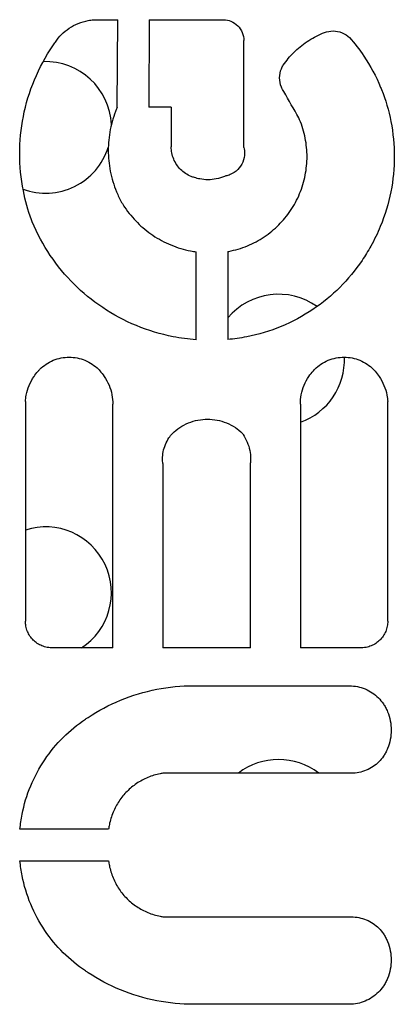
# Model space of a CAD drawing. Units: millimetres. Extents: x 5.7 to 17.5, y 4.9 to 13.8.
# Drawn here: x 10 to 10.1, y 8.4 to 8.4 of the extents above; entities that cross this region are included whole.
import ezdxf

# ---------------------------------------------------------------- set-up
doc = ezdxf.new("R2010")
doc.units = ezdxf.units.MM
doc.layers.add('sup-VIS', color=7, linetype='Continuous')

msp = doc.modelspace()

# ---------------------------------------------------------------- linework, layer by layer
at = {"layer": 'sup-VIS'}
for p, q in [((10.05159845133403, 8.439665994994183), (10.05306265155104, 8.439665994994183)), ((10.05303851658209, 8.434350972089359), (10.05306265155104, 8.439665994994183)), ((10.05497061394635, 8.43965688155225), (10.05494558140344, 8.434352485333473)), ((10.05497061394635, 8.43965688155225), (10.05950575533916, 8.439665230930753)), ((10.0607211353954, 8.431894931064388), (10.0607211353954, 8.438395831829606)), ((10.05630466121238, 8.434352485333473), (10.05494558140344, 8.434352485333473)), ((10.05630466121238, 8.434352485333473), (10.05631204662495, 8.431931051998102)), ((10.05781752604071, 8.420209940438948), (10.05782354566691, 8.425554631106646)), ((10.05975353106169, 8.425571746523072), (10.05974762363348, 8.420226525263214)), ((10.04746405920741, 8.416449998449306), (10.04746405920741, 8.40310754226783)), ((10.05276928311923, 8.40147989219366), (10.05276751199472, 8.416287522128922)), ((10.06414853267052, 8.416287522128922), (10.064146761546, 8.40147989219366)), ((10.06945198545782, 8.40310754226783), (10.06945198545782, 8.416449998449306)), ((10.06111514388522, 8.40147989219366), (10.06111525626238, 8.412737455914392)), ((10.05580160006593, 8.41268090302918), (10.05580090078001, 8.401479945242212)), ((10.05276928311923, 8.40147989219366), (10.04897211421485, 8.401484688276636)), ((10.06111514388522, 8.40147989219366), (10.05580090078001, 8.401479945242212)), ((10.06794393045038, 8.401484688276636), (10.064146761546, 8.40147989219366)), ((10.0577010986799, 8.399176987295785), (10.06713346920151, 8.399170642655175)), ((10.06713674041384, 8.393865758465548), (10.05585711428557, 8.393863895317335)), ((10.05251203854095, 8.390461520518155), (10.0471315695595, 8.390461520518155)), ((10.0471315695595, 8.388530360518129), (10.05251203854095, 8.388530360518129)), ((10.05585711428557, 8.385127985718835), (10.06713674041384, 8.385126122570622)), ((10.06713346920151, 8.379821238380995), (10.0577010986799, 8.379814893740498))]:
    msp.add_line(p, q, dxfattribs=at)
for centre, radius, start, end in [((10.04868234459809, 8.433119722194473), 0.00400000000000142, 2.383597168696729, 92.04207481631605), ((10.04868234459809, 8.433119722194473), 0.00400000000000808, 250.0694165814734, 342.2892032568159), ((10.06282448022193, 8.418977586570744), 0.00399999999999582, 54.29649793587112, 140.2509596427117), ((10.06282448022193, 8.41897758657063), 0.003999999999999173, 289.3283097863242, 2.486349956048792), ((10.04868234459809, 8.404835450947015), 0.003999999999999083, 303.0402423214805, 107.7323770107554), ((10.06282448022193, 8.390693315323173), 0.004000000000002975, 52.46989190644143, 127.5490361021229)]:
    msp.add_arc(centre, radius, start, end, dxfattribs=at)
for points, knots in [([(10.04928193613887, 8.43830874747783), (10.0493943976162, 8.438473256698384), (10.04952113985564, 8.438624634124434), (10.04979529620232, 8.43889838351441), (10.04995278864135, 8.439029061710524), (10.05029579275379, 8.439259465669746), (10.05048129505576, 8.439359205253307), (10.05086829249103, 8.4395194156055), (10.05107009783478, 8.439580014467591), (10.05138158048885, 8.439641025020531), (10.0514904521051, 8.439656376574643), (10.05159845133403, 8.439665994994183)], [6.551936442495736, 6.551936442495736, 6.551936442495736, 6.551936442495736, 7.124393190365588, 7.124393190365588, 7.716405449277403, 7.716405449277403, 8.308417708189218, 8.308417708189218, 8.900429967101033, 8.900429967101033, 9.21712306280642, 9.21712306280642, 9.21712306280642, 9.21712306280642]), ([(10.05950575533916, 8.439665230930753), (10.05964886214224, 8.43965900571089), (10.05979806405139, 8.439627136503812), (10.0600929502707, 8.439505057626487), (10.06023566358454, 8.439407437240956), (10.06046145418986, 8.439181978301061), (10.06055940491024, 8.43903893745306), (10.06068924373812, 8.438725647226928), (10.0607211353954, 8.438555399401988), (10.0607211353954, 8.438395831829606)], [3.891016180964395, 3.891016180964395, 3.891016180964395, 3.891016180964395, 4.31470249703383, 4.31470249703383, 4.793225078170257, 4.793225078170257, 5.273736213644222, 5.273736213644222, 5.754247349118186, 5.754247349118186, 5.754247349118186, 5.754247349118186]), ([(10.06311439638648, 8.436907910019666), (10.06330539496048, 8.437185335604735), (10.06351997088768, 8.4374408197213), (10.06398772552711, 8.437907867738144), (10.0642587292532, 8.438132726718376), (10.06484895193171, 8.438529186380432), (10.06516815475061, 8.438700810818371), (10.06553677702777, 8.438853412224088), (10.0655725982233, 8.438867794356323), (10.06560856735268, 8.43888179078095)], [11.29239156689006, 11.29239156689006, 11.29239156689006, 11.29239156689006, 12.26047430667059, 12.26047430667059, 13.27918279034635, 13.27918279034635, 14.29789127402211, 14.29789127402211, 14.40699145699524, 14.40699145699524, 14.40699145699524, 14.40699145699524]), ([(10.06560856735268, 8.43888179078095), (10.06577844403546, 8.43894792311681), (10.06596109916063, 8.438980249712525), (10.06631450495752, 8.438980249712525), (10.06650816819001, 8.438943921032372), (10.06685109688533, 8.438801804826138), (10.0670027636661, 8.43870153888616), (10.06712590849202, 8.438585092199727)], [3.848347715606991, 3.848347715606991, 3.848347715606991, 3.848347715606991, 4.363710931191936, 4.363710931191936, 4.908565105588503, 4.908565105588503, 5.413143838304434, 5.413143838304434, 5.413143838304434, 5.413143838304434]), ([(10.06712590849202, 8.438585092199727), (10.06743711979016, 8.438232904356308), (10.06773083939606, 8.437854049912797), (10.06839841526016, 8.436860763194485), (10.06874291308395, 8.43622007140078), (10.06903733874151, 8.43550885084522), (10.06905495009687, 8.435465517352494), (10.06907227996726, 8.43542207275851)], [41.58764939398202, 41.58764939398202, 41.58764939398202, 41.58764939398202, 42.9730462054455, 42.9730462054455, 45.02194311917845, 45.02194311917845, 45.1544954705691, 45.1544954705691, 45.1544954705691, 45.1544954705691]), ([(10.04782489752597, 8.427507885787517), (10.04761654810318, 8.42808101872691), (10.04745362752874, 8.428669389844853), (10.047189125974, 8.430018593099188), (10.04711855172263, 8.430781095785559), (10.04711855172263, 8.432255322429395), (10.04718906940798, 8.43301760016362), (10.04748630808535, 8.43453426714387), (10.0477129662504, 8.435288668506981), (10.04831270855357, 8.436735892413989), (10.04868626901225, 8.437429860271262), (10.04917185816248, 8.438151496236227), (10.0492264728673, 8.43823053913405), (10.04928193613887, 8.43830874747783)], [13.77462560798299, 13.77462560798299, 13.77462560798299, 13.77462560798299, 15.50421415775786, 15.50421415775786, 17.72503090507706, 17.72503090507706, 19.94494183908711, 19.94494183908711, 22.16485277309716, 22.16485277309716, 24.38476370710721, 24.38476370710721, 24.66092758955937, 24.66092758955937, 24.66092758955937, 24.66092758955937]), ([(10.06314675521935, 8.435296214492322), (10.06308848656772, 8.43538037104764), (10.0630382799809, 8.435472106354094), (10.06292399269933, 8.435747860314617), (10.06288738182047, 8.43594328951627), (10.06288738182047, 8.436309626109104), (10.06292398946334, 8.4365050511289), (10.06303071591719, 8.43676256998111), (10.06306973508072, 8.436837528830377), (10.06311439638648, 8.436907910019666)], [1.355880228794272, 1.355880228794272, 1.355880228794272, 1.355880228794272, 1.650215262796225, 1.650215262796225, 2.20186387951543, 2.20186387951543, 2.753485251843942, 2.753485251843942, 2.99187015362869, 2.99187015362869, 2.99187015362869, 2.99187015362869]), ([(10.06907227996726, 8.43542207275851), (10.06932083772062, 8.434791847478945), (10.06951095491968, 8.434139014084106), (10.06978012869422, 8.43276556093343), (10.06984685569205, 8.43204426903554), (10.06984685569205, 8.430649319333664), (10.0697800780008, 8.429927825834792), (10.06949868183074, 8.428492433229561), (10.06928412386605, 8.427778522269644), (10.0688308100498, 8.426684907724333), (10.06863666018035, 8.42628593718899), (10.06842050815158, 8.42590165186635)], [46.28768205277775, 46.28768205277775, 46.28768205277775, 46.28768205277775, 48.20774274267561, 48.20774274267561, 50.30831613393342, 50.30831613393342, 52.40970131616729, 52.40970131616729, 54.51108649840116, 54.51108649840116, 55.76589618983398, 55.76589618983398, 55.76589618983398, 55.76589618983398]), ([(10.05303851658209, 8.434350972089359), (10.05302240025321, 8.434314021054941), (10.05300662348145, 8.434276920959459), (10.05282323511346, 8.433834414148631), (10.05269628216774, 8.433411896321044), (10.05252979312081, 8.43256243897218), (10.05249029234619, 8.43213549261321), (10.05249029234619, 8.431309842554068), (10.05252981084323, 8.430882825716761), (10.05269634792967, 8.430033271841065), (10.05282333082869, 8.42961072783299), (10.05308259380126, 8.428985226605786), (10.05318595223616, 8.428769856581024), (10.05330022947965, 8.428561480480592)], [27.17595547720887, 27.17595547720887, 27.17595547720887, 27.17595547720887, 27.29020405684822, 27.29020405684822, 28.53357976601344, 28.53357976601344, 29.77695547517866, 29.77695547517866, 31.02061497730567, 31.02061497730567, 32.26427447943268, 32.26427447943268, 32.94005352327666, 32.94005352327666, 32.94005352327666, 32.94005352327666]), ([(10.05975353106169, 8.425571746523072), (10.0597742332593, 8.425575570190912), (10.05979493175073, 8.425579508462814), (10.06019412037858, 8.42565769656363), (10.06057051366861, 8.425770719249893), (10.06129229614726, 8.42606950987027), (10.06163826451393, 8.426255516784462), (10.06227796703934, 8.426685179115733), (10.06257168385673, 8.426928860233087), (10.06309275412514, 8.427449069379517), (10.06333768145578, 8.427743594349803), (10.06376923282824, 8.428384821584071), (10.06395588486976, 8.428731505256845), (10.06425556727299, 8.429454526515595), (10.0643688350483, 8.429831435492414), (10.06451738434134, 8.430589234374619), (10.06455263404223, 8.43097013049049), (10.06455263404223, 8.431706610740033), (10.06451739847307, 8.432087450658567), (10.06436888748431, 8.432845172573192), (10.06425564359324, 8.433222060674492), (10.06408899963299, 8.43362416013127), (10.06407171583669, 8.433664574114172), (10.06405398095649, 8.433704786321808)], [1.04388888418638, 1.04388888418638, 1.04388888418638, 1.04388888418638, 1.104259027014398, 1.104259027014398, 2.208518054028796, 2.208518054028796, 3.312777081043194, 3.312777081043194, 4.417036108057593, 4.417036108057593, 5.526386624600931, 5.526386624600931, 6.635737141144271, 6.635737141144271, 7.745087657687611, 7.745087657687611, 8.85443817423095, 8.85443817423095, 9.963562399608563, 9.963562399608563, 11.07268662498617, 11.07268662498617, 11.19724649446664, 11.19724649446664, 11.19724649446664, 11.19724649446664]), ([(10.05771815100252, 8.430068670544696), (10.05764855108009, 8.43008871860189), (10.05757979621831, 8.430112752709132), (10.05739299273046, 8.430190083143028), (10.0572782830186, 8.430251756676679), (10.05706618123713, 8.43039422033922), (10.05696879493371, 8.4304750189936), (10.05679603360659, 8.430647502583437), (10.05671483104379, 8.430745152675453), (10.0565717562522, 8.430957751478953), (10.05650987475474, 8.431072694014627), (10.05641052099509, 8.43131240837732), (10.05637296997611, 8.43143736971177), (10.05632412144132, 8.43168657592383), (10.05631241339051, 8.43181080163998), (10.05631204662495, 8.431931051998102)], [0.5267795652438433, 0.5267795652438433, 0.5267795652438433, 0.5267795652438433, 0.732229918105777, 0.732229918105777, 1.098344877158665, 1.098344877158665, 1.464459836211554, 1.464459836211554, 1.832229404390899, 1.832229404390899, 2.199998972570245, 2.199998972570245, 2.56776854074959, 2.56776854074959, 2.929587257828287, 2.929587257828287, 2.929587257828287, 2.929587257828287]), ([(10.0607211353954, 8.431894931064388), (10.06074968312896, 8.431780732218098), (10.06076325191407, 8.431664351896355), (10.06076325191407, 8.431375609295682), (10.06072783830859, 8.431186569412542), (10.06058365573699, 8.43083869389039), (10.06047488268268, 8.430679859812184), (10.06022416945598, 8.430429550164089), (10.06006573037121, 8.430321178253333), (10.05980355088832, 8.430212644828142), (10.05971113797841, 8.430185098930618), (10.05961826934345, 8.430167283502268)], [6.05396167159412, 6.05396167159412, 6.05396167159412, 6.05396167159412, 6.390009173109237, 6.390009173109237, 6.923722973042673, 6.923722973042673, 7.457436772976108, 7.457436772976108, 7.988743692027571, 7.988743692027571, 8.259630271305822, 8.259630271305822, 8.259630271305822, 8.259630271305822]), ([(10.05961826934345, 8.430167283502268), (10.05959313738458, 8.430155935747901), (10.05956781925579, 8.43014498256758), (10.05938137103294, 8.430067798988429), (10.05921349249093, 8.430017388530981), (10.05887586229073, 8.429951257444312), (10.05870610783131, 8.429935550997865), (10.05854193815321, 8.429935550997865), (10.05837776847511, 8.429935550997865), (10.05820801401478, 8.429951257444312), (10.05793128371351, 8.430005460165429), (10.05782373358579, 8.430033632452986), (10.05771815100252, 8.430068670544696)], [-1.062987558448979, -1.062987558448979, -1.062987558448979, -1.062987558448979, -0.9850180687443615, -0.9850180687443615, -0.4925090343721816, -0.4925090343721816, 0, 0, 0, 0.4925090343721809, 0.4925090343721809, 0.807345869297578, 0.807345869297578, 0.807345869297578, 0.807345869297578]), ([(10.05330022947965, 8.428561480480592), (10.05335971431123, 8.428461569284135), (10.05342181814831, 8.428363577399349), (10.05371743545402, 8.427924329471974), (10.05397977737539, 8.427608862861629), (10.05453789906642, 8.427051661222716), (10.05485250333913, 8.426790650095139), (10.05553769761173, 8.426330431518235), (10.05590826904063, 8.426131196536002), (10.05668137997873, 8.425811157195024), (10.05708453985062, 8.425690096864454), (10.05760109106541, 8.425588921052562), (10.05771239406386, 8.425570244736544), (10.05782354566691, 8.425554631106646)], [31.68288612647858, 31.68288612647858, 31.68288612647858, 31.68288612647858, 32.01448867955991, 32.01448867955991, 33.2027106502876, 33.2027106502876, 34.38549721230201, 34.38549721230201, 35.56828377431642, 35.56828377431642, 36.75107033633083, 36.75107033633083, 37.07531725184697, 37.07531725184697, 37.07531725184697, 37.07531725184697]), ([(10.05781752604071, 8.420209940438948), (10.05735457004539, 8.42024361839395), (10.05688634259059, 8.420305581784245), (10.05566575520697, 8.420544656169962), (10.05491599846482, 8.420769792718087), (10.05347825708304, 8.42136495920698), (10.05278911829919, 8.421735465204105), (10.05151489443779, 8.422591292086107), (10.05092984376643, 8.423076664160757), (10.04989189898606, 8.42411285041015), (10.04940399965744, 8.424699523251373), (10.04854433179025, 8.4259768135019), (10.04817250736687, 8.426667394006639), (10.04785741409523, 8.427427551112654), (10.04784104384635, 8.427467673735517), (10.04782489752597, 8.427507885787517)], [0.8382648556198964, 0.8382648556198964, 0.8382648556198964, 0.8382648556198964, 2.199692438196536, 2.199692438196536, 4.399384876393071, 4.399384876393071, 6.599077314589607, 6.599077314589607, 8.798769752786143, 8.798769752786143, 11.00874742652117, 11.00874742652117, 13.2187251002562, 13.2187251002562, 13.34156869751024, 13.34156869751024, 13.34156869751024, 13.34156869751024]), ([(10.06842050815158, 8.42590165186635), (10.06825791687424, 8.425604202330245), (10.06808202908269, 8.425315226081178), (10.06749021281576, 8.424435909564007), (10.06703124979413, 8.4238840326671), (10.06605487091474, 8.422909314233546), (10.06550452896863, 8.422452739548984), (10.06430589915999, 8.42164768857975), (10.0636576436691, 8.421299164155979), (10.06230519637575, 8.420739307856191), (10.0615999188949, 8.420527528157148), (10.06050938936824, 8.42031392863117), (10.06012695920344, 8.420260109795603), (10.05974762363348, 8.420226525263214)], [55.04323416164309, 55.04323416164309, 55.04323416164309, 55.04323416164309, 56.00714750680857, 56.00714750680857, 58.08606766353197, 58.08606766353197, 60.15526312912422, 60.15526312912422, 62.22445859471647, 62.22445859471647, 64.29365406030871, 64.29365406030871, 65.4061282944685, 65.4061282944685, 65.4061282944685, 65.4061282944685]), ([(10.04822844511182, 8.418296969983256), (10.04826479085114, 8.41833830104218), (10.04830217407198, 8.418378071138076), (10.04845181622659, 8.418527437070505), (10.04857777347024, 8.418631922364678), (10.0488521081943, 8.418816159367392), (10.04900047823867, 8.41889592202443), (10.04931002245212, 8.419024050839479), (10.0494714451479, 8.419072519537448), (10.04979609796101, 8.419136104492676), (10.04995933077134, 8.419151207116041), (10.05027506079568, 8.419151207116041), (10.05043829360693, 8.419136104492676), (10.05076294641913, 8.419072519537448), (10.05092436911491, 8.419024050839479), (10.05123391332836, 8.41889592202443), (10.05138228337364, 8.418816159367392), (10.0516566180977, 8.418631922364678), (10.05178257534135, 8.418527437070505), (10.05192181290295, 8.418388456525403), (10.05194916380606, 8.418359857716776), (10.05197600054362, 8.418330416670468)], [5.540995672034461, 5.540995672034461, 5.540995672034461, 5.540995672034461, 5.703179539905937, 5.703179539905937, 6.176774575823849, 6.176774575823849, 6.650369611741761, 6.650369611741761, 7.123964647659673, 7.123964647659673, 7.597559683577583, 7.597559683577583, 8.071154719495494, 8.071154719495494, 8.544749755413406, 8.544749755413406, 9.018344791331318, 9.018344791331318, 9.49193982724923, 9.49193982724923, 9.60991809860966, 9.60991809860966, 9.60991809860966, 9.60991809860966]), ([(10.06494004412161, 8.418330416670468), (10.06496688085826, 8.418359857716776), (10.06499423176228, 8.418388456525403), (10.06513346932388, 8.418527437070505), (10.06525942656754, 8.418631922364678), (10.06553376129159, 8.418816159367392), (10.06568213133596, 8.41889592202443), (10.06599167554941, 8.419024050839479), (10.0661530982461, 8.419072519537448), (10.0664777510583, 8.419136104492676), (10.06664098386955, 8.419151207116041), (10.06695671389298, 8.419151207116041), (10.06711994670422, 8.419136104492676), (10.06744459951642, 8.419072519537448), (10.06760602221311, 8.419024050839479), (10.06791556642565, 8.41889592202443), (10.06806393647094, 8.418816159367392), (10.06833827119499, 8.418631922364678), (10.06846422843864, 8.418527437070505), (10.06861387059325, 8.418378071138076), (10.06865125381319, 8.41833830104218), (10.06868759955341, 8.418296969983256)], [5.585201268544028, 5.585201268544028, 5.585201268544028, 5.585201268544028, 5.703179539905937, 5.703179539905937, 6.176774575823849, 6.176774575823849, 6.650369611741761, 6.650369611741761, 7.123964647659673, 7.123964647659673, 7.597559683577583, 7.597559683577583, 8.071154719495494, 8.071154719495494, 8.544749755413406, 8.544749755413406, 9.018344791331318, 9.018344791331318, 9.49193982724923, 9.49193982724923, 9.654123695120049, 9.654123695120049, 9.654123695120049, 9.654123695120049]), ([(10.04746405920741, 8.416449998449306), (10.04747244440205, 8.416581898031094), (10.04748948755969, 8.416715612434412), (10.04755479583037, 8.417048791277406), (10.04761456057531, 8.417247676004475), (10.04777270405611, 8.417629215178007), (10.0478712081449, 8.417812170984629), (10.04806018128602, 8.418092936498564), (10.0481419077305, 8.418198562807614), (10.04822844511182, 8.418296969983256)], [4.868754677319476, 4.868754677319476, 4.868754677319476, 4.868754677319476, 5.259130084661395, 5.259130084661395, 5.844803202319318, 5.844803202319318, 6.430476319977242, 6.430476319977242, 6.816628082956143, 6.816628082956143, 6.816628082956143, 6.816628082956143]), ([(10.05197600054362, 8.418330416670468), (10.0520742303006, 8.41822265443346), (10.05216668709727, 8.418105480464586), (10.05236229367983, 8.41781485942482), (10.05245885228487, 8.417635517120683), (10.05261387243627, 8.417261513510365), (10.052672456859, 8.417066556796666), (10.05274926042694, 8.416674733457338), (10.05276748922824, 8.41647786496247), (10.05276751199472, 8.416287522128922)], [11.58871743354915, 11.58871743354915, 11.58871743354915, 11.58871743354915, 12.02055005354872, 12.02055005354872, 12.59465566055875, 12.59465566055875, 13.16876126756878, 13.16876126756878, 13.74250236316791, 13.74250236316791, 13.74250236316791, 13.74250236316791]), ([(10.06414853267052, 8.416287522128922), (10.06414855543699, 8.41647786496247), (10.0641667842383, 8.416674733457338), (10.06424358780623, 8.417066556796666), (10.06430217222805, 8.417261513510365), (10.06445719237945, 8.417635517120683), (10.06455375098449, 8.41781485942482), (10.06474935756796, 8.418105480464586), (10.06484181436463, 8.41822265443346), (10.06494004412161, 8.418330416670468)], [4.581512819123558, 4.581512819123558, 4.581512819123558, 4.581512819123558, 5.155253914724501, 5.155253914724501, 5.72935952173453, 5.72935952173453, 6.303465128744559, 6.303465128744559, 6.735297748732523, 6.735297748732523, 6.735297748732523, 6.735297748732523]), ([(10.06868759955341, 8.418296969983256), (10.06877458831968, 8.41819804950904), (10.06885672471435, 8.418091823087874), (10.06904578157992, 8.417810512966579), (10.06914406600026, 8.417627712938323), (10.06930185204783, 8.417246538689536), (10.06936147849137, 8.417047864013565), (10.06942661769426, 8.416715139837546), (10.0694436152362, 8.416581662496636), (10.06945198545782, 8.416449998449306)], [11.87666303313904, 11.87666303313904, 11.87666303313904, 11.87666303313904, 12.26490960860631, 12.26490960860631, 12.84986298938054, 12.84986298938054, 13.43481637015477, 13.43481637015477, 13.82447679971753, 13.82447679971753, 13.82447679971753, 13.82447679971753]), ([(10.05638863948661, 8.414511830249065), (10.05651974601733, 8.414641202806305), (10.05666716015457, 8.414762693912447), (10.05699234261829, 8.414981068927371), (10.05717091833594, 8.415077066815737), (10.05754348362825, 8.41523127724059), (10.05773777242575, 8.41528961321529), (10.05812852821145, 8.415366143334662), (10.05832499844382, 8.415384321068867), (10.05870501954178, 8.415384321068867), (10.05890148977505, 8.415366143334662), (10.05929224556075, 8.41528961321529), (10.05948653435735, 8.41523127724059), (10.05985909964966, 8.415077066815737), (10.06003767536731, 8.414981068927371), (10.06035621627507, 8.41476715402342), (10.06049803210499, 8.414651272739487), (10.06062497811399, 8.414527891461542)], [6.882834711334682, 6.882834711334682, 6.882834711334682, 6.882834711334682, 7.435602841815908, 7.435602841815908, 8.005634488628878, 8.005634488628878, 8.57566613544185, 8.57566613544185, 9.145697782254821, 9.145697782254821, 9.715729429066018, 9.715729429066018, 10.28576107587721, 10.28576107587721, 10.85579272268841, 10.85579272268841, 11.38562868907164, 11.38562868907164, 11.38562868907164, 11.38562868907164]), ([(10.05580160006593, 8.41268090302918), (10.05578977145069, 8.412775994592547), (10.05578411586885, 8.412870574017855), (10.05578411586885, 8.413106656532644), (10.05579785485679, 8.413255140725422), (10.05585576548037, 8.4135505719135), (10.05589992479781, 8.41369752129577), (10.05601677615323, 8.41397942940267), (10.05608956078686, 8.414114610715213), (10.05623925209238, 8.414337003400814), (10.05631165543218, 8.414428242317452), (10.05638863948661, 8.414511830249065)], [3.174253996589811, 3.174253996589811, 3.174253996589811, 3.174253996589811, 3.453211504489966, 3.453211504489966, 3.886012785898165, 3.886012785898165, 4.318814067306364, 4.318814067306364, 4.751615348714562, 4.751615348714562, 5.088697950958267, 5.088697950958267, 5.088697950958267, 5.088697950958267]), ([(10.06062497811399, 8.414527891461542), (10.06064080957731, 8.414505823641829), (10.06065634451807, 8.414483458035587), (10.06076962652696, 8.414314896224536), (10.06085443998109, 8.41415714787075), (10.060990598442, 8.413828214487747), (10.06104205112297, 8.413656770283009), (10.06110952378913, 8.413312118682764), (10.0611255294798, 8.41313890852194), (10.0611255294798, 8.412894454862734), (10.06112218714316, 8.412816238113631), (10.06111525626238, 8.412737455914392)], [10.50641429284186, 10.50641429284186, 10.50641429284186, 10.50641429284186, 10.5847727099305, 10.5847727099305, 11.08962380721483, 11.08962380721483, 11.59447490449916, 11.59447490449916, 12.09932600178348, 12.09932600178348, 12.33147132673962, 12.33147132673962, 12.33147132673962, 12.33147132673962]), ([(10.04897211421485, 8.401484688276636), (10.0489079962108, 8.401489396551991), (10.048843159223, 8.401497999985676), (10.04867353315421, 8.401531220114574), (10.04856911160732, 8.401562571820417), (10.04836888023965, 8.40164544410737), (10.04827290941193, 8.40169703106056), (10.04809546589604, 8.401816176476071), (10.04801399797361, 8.401883741967648), (10.04786936904293, 8.40202805964071), (10.04780135058445, 8.402109823682107), (10.04768151998633, 8.402287825037373), (10.04762969998592, 8.4023840571254), (10.0475465073514, 8.402584738377922), (10.04751506887078, 8.402689345800862), (10.04747384040002, 8.402899651119295), (10.04746405920741, 8.403005350722932), (10.04746405920741, 8.40310754226783)], [0.1178574528973315, 0.1178574528973315, 0.1178574528973315, 0.1178574528973315, 0.3063906150397214, 0.3063906150397214, 0.6127812300794429, 0.6127812300794429, 0.9191718451191643, 0.9191718451191643, 1.225562460158886, 1.225562460158886, 1.533810656374336, 1.533810656374336, 1.842058852589785, 1.842058852589785, 2.150307048805235, 2.150307048805235, 2.458555245020685, 2.458555245020685, 2.458555245020685, 2.458555245020685]), ([(10.06945198545782, 8.40310754226783), (10.06945198545782, 8.403005350722932), (10.06944220426521, 8.402899651119295), (10.06940097579445, 8.402689345800862), (10.06936953731383, 8.402584738377922), (10.0692863446784, 8.4023840571254), (10.069234524678, 8.402287825037373), (10.06911469408078, 8.402109823682107), (10.0690466756223, 8.40202805964071), (10.06890204669071, 8.401883741967648), (10.06882057876919, 8.401816176476071), (10.0686431352533, 8.40169703106056), (10.06854716442558, 8.40164544410737), (10.068346933057, 8.401562571820417), (10.06824251151102, 8.401531220114574), (10.06807288544223, 8.401497999985676), (10.06800804845443, 8.401489396551991), (10.06794393045038, 8.401484688276636)], [7.375487884428399, 7.375487884428399, 7.375487884428399, 7.375487884428399, 7.683736080643849, 7.683736080643849, 7.991984276859299, 7.991984276859299, 8.300232473074749, 8.300232473074749, 8.608480669290199, 8.608480669290199, 8.91487128432992, 8.91487128432992, 9.22126189936964, 9.22126189936964, 9.527652514409361, 9.527652514409361, 9.716185676551719, 9.716185676551719, 9.716185676551719, 9.716185676551719]), ([(10.05127304422967, 8.397258886730636), (10.05188433119201, 8.397662821357638), (10.05254274315939, 8.39801347216456), (10.05394064998382, 8.398591989608175), (10.05468348127124, 8.398815001968213), (10.05617751976206, 8.399107577503909), (10.05692873936914, 8.399177077975931), (10.05767054077933, 8.399177077975931), (10.0576858144168, 8.399177047791849), (10.0577010986799, 8.399176987295785)], [28.53831509741029, 28.53831509741029, 28.53831509741029, 28.53831509741029, 30.63688621553838, 30.63688621553838, 32.81650221805106, 32.81650221805106, 34.99611822056373, 34.99611822056373, 35.04190644975741, 35.04190644975741, 35.04190644975741, 35.04190644975741]), ([(10.06713346920151, 8.399170642655175), (10.06728839089737, 8.399170538447773), (10.06744853308919, 8.39915566150631), (10.06776760384037, 8.399093175562424), (10.06792652864988, 8.399045461157751), (10.06823126970903, 8.398919339182552), (10.06837733106022, 8.398840830573757), (10.0686473865353, 8.39865951076052), (10.06877137340416, 8.398556688893162), (10.06899151714788, 8.398337038698227), (10.06909506053398, 8.39821257707234), (10.06923353881757, 8.39800688302699), (10.0692775385096, 8.397933726713116), (10.06931773599808, 8.397858255170998)], [7.486704101428582, 7.486704101428582, 7.486704101428582, 7.486704101428582, 7.951356663389719, 7.951356663389719, 8.417674933491952, 8.417674933491952, 8.883993203594187, 8.883993203594187, 9.35031147369642, 9.35031147369642, 9.819596440734795, 9.819596440734795, 10.06283825656306, 10.06283825656306, 10.06283825656306, 10.06283825656306]), ([(10.06931773599808, 8.397858255170998), (10.06936189916269, 8.397775337996048), (10.06940218245472, 8.397690058194993), (10.069513087833, 8.397422525276337), (10.0695696566363, 8.397234292373408), (10.069643838513, 8.396855877444235), (10.06966143582486, 8.396665692371183), (10.06966143582486, 8.396297937521407), (10.06964383430295, 8.39610773570308), (10.06956964101119, 8.395729297838496), (10.06951306508745, 8.39554105871417), (10.06940242617202, 8.395274188403445), (10.06936248094917, 8.395189548917013), (10.06931871226425, 8.39510723162783)], [11.89661802112341, 11.89661802112341, 11.89661802112341, 11.89661802112341, 12.16385696817246, 12.16385696817246, 12.71866034920768, 12.71866034920768, 13.27346373024289, 13.27346373024289, 13.82833463803337, 13.82833463803337, 14.38320554582386, 14.38320554582386, 14.64842800675806, 14.64842800675806, 14.64842800675806, 14.64842800675806]), ([(10.0471315695595, 8.390461520518155), (10.04715952329934, 8.390760754355536), (10.04720274207466, 8.391062232881207), (10.04737661661693, 8.391949257944187), (10.04755190946798, 8.392532585254056), (10.04801583454901, 8.393651724246691), (10.04830483436308, 8.39418841826119), (10.04897320225064, 8.395181187873217), (10.04935261425453, 8.39563723397151), (10.05015920515143, 8.396441953274401), (10.05061341935561, 8.396818609409646), (10.05116259179977, 8.397187313732328), (10.05121758523273, 8.397223376899145), (10.05127304422967, 8.397258886730636)], [14.55296092233429, 14.55296092233429, 14.55296092233429, 14.55296092233429, 15.43494614390528, 15.43494614390528, 17.15466920867314, 17.15466920867314, 18.874392273441, 18.874392273441, 20.59411533820886, 20.59411533820886, 22.30246085766697, 22.30246085766697, 22.49070591871774, 22.49070591871774, 22.49070591871774, 22.49070591871774]), ([(10.06931871226425, 8.39510723162783), (10.0692807474843, 8.395035829944785), (10.06923919022302, 8.394966613611867), (10.06910841285662, 8.394772007503146), (10.06901063235546, 8.394654238771235), (10.06880242877287, 8.39444603518876), (10.06868495969775, 8.394348422425704), (10.06842904302812, 8.394176280146265), (10.06829060233667, 8.394101740467985), (10.0680017194536, 8.393981988034906), (10.06785104421306, 8.393936679086377), (10.06754796539008, 8.393877233892393), (10.06739555926197, 8.393863110468313), (10.06724815125835, 8.393863110468313), (10.06721129744165, 8.393863110468313), (10.06717412961916, 8.393863980138288), (10.06713674041384, 8.393865758465548)], [-2.442662080213096, -2.442662080213096, -2.442662080213096, -2.442662080213096, -2.212620980568902, -2.212620980568902, -1.768896038921405, -1.768896038921405, -1.326672029191053, -1.326672029191053, -0.8844480194607023, -0.8844480194607023, -0.4422240097303511, -0.4422240097303511, 0, 0, 0, 0.1105614505425001, 0.1105614505425001, 0.1105614505425001, 0.1105614505425001]), ([(10.05585711428557, 8.393863895317335), (10.05578594679264, 8.393853987125734), (10.05571467697155, 8.393842064416102), (10.05539062120624, 8.393778504032806), (10.05513916719156, 8.393702889231175), (10.05465706816994, 8.393503039335027), (10.05442603419851, 8.393378643656941), (10.05399895684695, 8.393091367688779), (10.05380292501377, 8.3929284704904), (10.05345545135879, 8.392580996834962), (10.05329225813693, 8.392384437734957), (10.05300478411118, 8.391956637639222), (10.05288048444618, 8.391725409216232), (10.05268095224437, 8.391243296971705), (10.05260556216126, 8.390992034227505), (10.0525379994906, 8.39064684785404), (10.05252332026794, 8.39055403157516), (10.05251203854095, 8.390461520518155)], [12.36004804042386, 12.36004804042386, 12.36004804042386, 12.36004804042386, 12.56770551293143, 12.56770551293143, 13.3057133258878, 13.3057133258878, 14.04372113884418, 14.04372113884418, 14.78172895180056, 14.78172895180056, 15.5223651762098, 15.5223651762098, 16.26300140061903, 16.26300140061903, 17.00363762502826, 17.00363762502826, 17.27535777830951, 17.27535777830951, 17.27535777830951, 17.27535777830951]), ([(10.05127304422967, 8.381732994305647), (10.05121771112954, 8.38176842352669), (10.0511628418144, 8.38180440336026), (10.05061388216927, 8.382172925465223), (10.05015976489631, 8.382549450420637), (10.0493532059827, 8.383353975166468), (10.04897374265875, 8.383809992711516), (10.04830526040587, 8.38480272784437), (10.04801619719092, 8.385339416274345), (10.04755213642329, 8.386458614168472), (10.0473767723588, 8.387042004461986), (10.0472027928663, 8.3879292989165), (10.04715954017502, 8.388230946030657), (10.0471315695595, 8.388530360518129)], [4.937370797323162, 4.937370797323162, 4.937370797323162, 4.937370797323162, 5.125235549008586, 5.125235549008586, 6.833647398678115, 6.833647398678115, 8.554064884464818, 8.554064884464818, 10.27448237025152, 10.27448237025152, 11.99489985603822, 11.99489985603822, 12.87752233549388, 12.87752233549388, 12.87752233549388, 12.87752233549388]), ([(10.05251203854095, 8.388530360518129), (10.05252337073125, 8.388437435664567), (10.05253813055788, 8.388344205752158), (10.05260596447442, 8.387998224130964), (10.05268159290517, 8.38774660714267), (10.05288173328063, 8.387263887394905), (10.05300640343467, 8.387032404557939), (10.05329471819368, 8.386604217589873), (10.05345838185985, 8.38640752608097), (10.05380626703391, 8.386060501655091), (10.05400214414203, 8.385898087806307), (10.05442879598104, 8.385611665195196), (10.05465955935324, 8.385487639669858), (10.0551410373464, 8.3852883874228), (10.05539213971861, 8.385213000991879), (10.05571544332179, 8.385149688445207), (10.05578632965626, 8.385137840606884), (10.05585711428557, 8.385127985718835)], [18.21373719881988, 18.21373719881988, 18.21373719881988, 18.21373719881988, 18.48672833039716, 18.48672833039716, 19.22869955347488, 19.22869955347488, 19.9706707765526, 19.9706707765526, 20.71264199963032, 20.71264199963032, 21.44949212696169, 21.44949212696169, 22.18634225429305, 22.18634225429305, 22.92319238162441, 22.92319238162441, 23.12971673465412, 23.12971673465412, 23.12971673465412, 23.12971673465412]), ([(10.06713674041384, 8.385126122570622), (10.06717412948365, 8.385127900891515), (10.0672112973125, 8.385128770567857), (10.06739557581477, 8.385128770567857), (10.06754799601003, 8.38511464390302), (10.06785109446264, 8.38505518932828), (10.06800177526748, 8.385009874244073), (10.06829065863985, 8.384890112847469), (10.0684290945228, 8.384815570243344), (10.06868499179927, 8.384643433024788), (10.06880244630156, 8.384545828318831), (10.06901065739567, 8.3843376172245), (10.06910845117, 8.384219825700765), (10.06923921844646, 8.384025220665134), (10.06928076084751, 8.383956025958522), (10.06931871226425, 8.38388464940834)], [6.979478910584, 6.979478910584, 6.979478910584, 6.979478910584, 7.090040748185015, 7.090040748185015, 7.53231441753228, 7.53231441753228, 7.974588086879547, 7.974588086879547, 8.416861756226814, 8.416861756226814, 8.85913542557408, 8.85913542557408, 9.303091639334419, 9.303091639334419, 9.533160982395431, 9.533160982395431, 9.533160982395431, 9.533160982395431]), ([(10.06931871226425, 8.38388464940834), (10.06936247646354, 8.38380234055506), (10.06940241664142, 8.383717712531787), (10.06951306414976, 8.383450831050308), (10.06956964361871, 8.383262574910699), (10.06964383733339, 8.382884124860592), (10.06966143582486, 8.38269392790954), (10.06966143582486, 8.382326158036843), (10.06964383284503, 8.382135943234456), (10.0695696269604, 8.381757468733266), (10.06951303990081, 8.381569205960712), (10.06940212718564, 8.381301705990662), (10.06936186942039, 8.381216487199534), (10.06931773599808, 8.381133625865171)], [11.90277582249149, 11.90277582249149, 11.90277582249149, 11.90277582249149, 12.16809886485364, 12.16809886485364, 12.72335115713966, 12.72335115713966, 13.27860344942568, 13.27860344942568, 13.8339277762827, 13.8339277762827, 14.38925210313973, 14.38925210313973, 14.65649780639823, 14.65649780639823, 14.65649780639823, 14.65649780639823]), ([(10.0577010986799, 8.379814893740498), (10.05768581443044, 8.379814833244549), (10.05767054079388, 8.379814803060352), (10.05765527803669, 8.379814803060352), (10.05692869482209, 8.379814803060352), (10.05617745919062, 8.379884312310363), (10.05468345151075, 8.380176887979754), (10.05394066694953, 8.380399891443457), (10.05254277081713, 8.380978390650224), (10.0518843299451, 8.381329060502761), (10.05127304422967, 8.381732994305647)], [-0.04578827086518742, -0.04578827086518742, -0.04578827086518742, -0.04578827086518742, 0, 0, 0, 2.179749642892903, 2.179749642892903, 4.359499285785806, 4.359499285785806, 6.458606334699322, 6.458606334699322, 6.458606334699322, 6.458606334699322]), ([(10.06931773599808, 8.381133625865171), (10.06927749565511, 8.381058073862445), (10.06923344389816, 8.380984839980155), (10.06909486302993, 8.38077904351638), (10.06899126590815, 8.38065455136842), (10.06877109010929, 8.380434949599302), (10.06864714314361, 8.380332187269058), (10.06837716276368, 8.380150957084137), (10.06823113652172, 8.380072478663745), (10.06792645481619, 8.379946397394914), (10.06776755385181, 8.37989869345068), (10.06744851760413, 8.379836218723025), (10.06728838610979, 8.3798213425851), (10.06713346920151, 8.379821238380995)], [12.39744476464904, 12.39744476464904, 12.39744476464904, 12.39744476464904, 12.64111643598507, 12.64111643598507, 13.11084454273621, 13.11084454273621, 13.57714857179364, 13.57714857179364, 14.04345260085107, 14.04345260085107, 14.50975662990851, 14.50975662990851, 14.97439495060991, 14.97439495060991, 14.97439495060991, 14.97439495060991])]:
    msp.add_open_spline(points, degree=3, knots=knots, dxfattribs=at)
msp.add_open_spline([(10.06405398095649, 8.433704786321808), (10.0637512655012, 8.434234645375053), (10.06344885551607, 8.434765122446887), (10.06314675521935, 8.435296214492322)], degree=3, dxfattribs=at)

doc.saveas('drawing.dxf')
